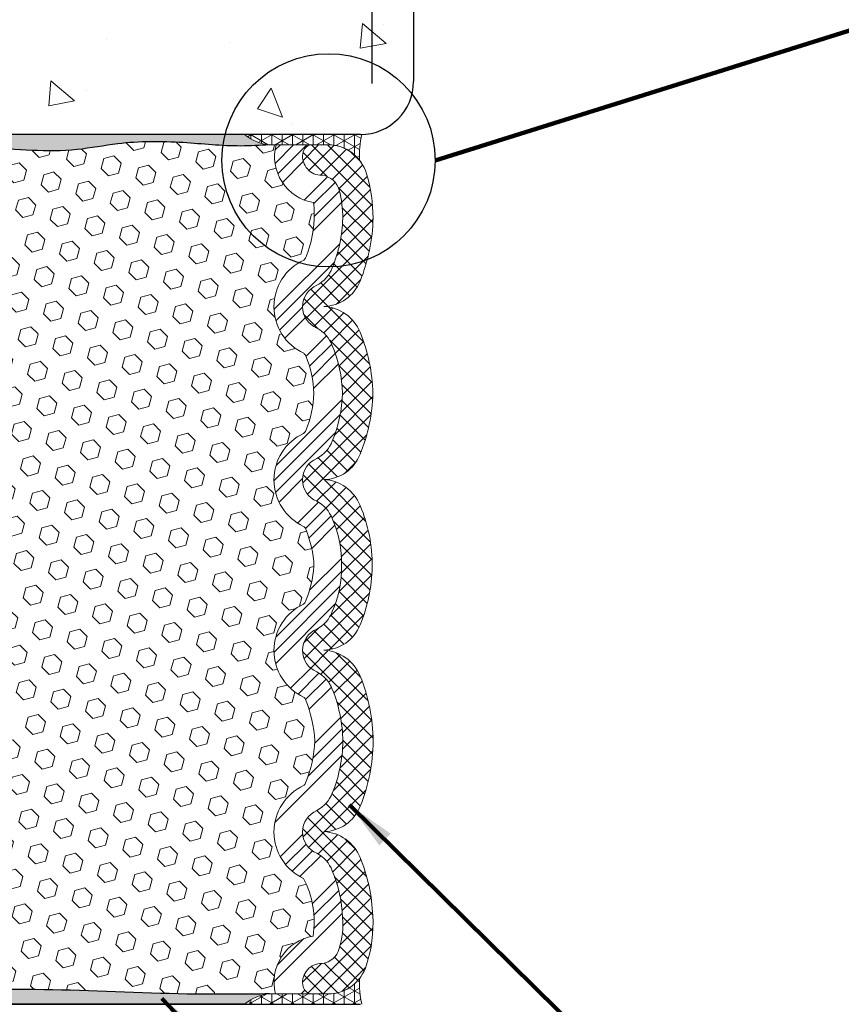
# Model space of a CAD drawing. Extents: x -52 to 2303, y -6 to 3799.
# Drawn here: x -28 to -23, y 14 to 20 of the extents above; entities that cross this region are included whole.
import ezdxf

# ---------------------------------------------------------------- set-up
doc = ezdxf.new("R2010")
doc.units = 0
doc.header["$LTSCALE"] = 5
doc.header["$MEASUREMENT"] = 0
doc.linetypes.add('PHANTOMX2', pattern=[5, 2.5, -0.5, 0.5, -0.5, 0.5, -0.5])
doc.layers.get('DEFPOINTS').update_dxf_attribs({"linetype": 'CONTINUOUS'})
for name, color, linetype, lineweight in [('CONCRETE - H', 130, 'CONTINUOUS', 9), ('CONCRETE - L', 132, 'PHANTOMX2', 30), ('EPOXY ADHESIVE - H', 50, 'CONTINUOUS', 15), ('EPOXY ADHESIVE - L', 52, 'CONTINUOUS', 25), ('FOAM INSERT - H', 150, 'CONTINUOUS', 9), ('SEALANT - H', 50, 'CONTINUOUS', 20), ('SEALANT - L', 52, 'CONTINUOUS', 20), ('SILICONE BELLOWS - H', 20, 'CONTINUOUS', 13), ('SILICONE BELLOWS - L', 22, 'CONTINUOUS', 13), ('TEXT - 4', 241, 'CONTINUOUS', 25)]:
    doc.layers.add(name, color=color, linetype=linetype, lineweight=lineweight)
doc.layers.add('DIMS', color=2, linetype='CONTINUOUS')
doc.styles.add('ROMANS', font='romans', dxfattribs={"width": 0.9})
doc.dimstyles.get("Standard").update_dxf_attribs({"dimtxt": 0.18, "dimasz": 0.3, "dimexe": 0.18, "dimexo": 0.0625, "dimgap": 0.09, "dimtad": 0, "dimtih": 1, "dimtoh": 1, "dimdec": 4, "dimzin": 0, "dimdsep": 46, "dimtxsty": 'Standard', "dimcen": 0.09, "dimadec": 0, "dimazin": 0, "dimtfac": 1, "dimtdec": 4, "dimtofl": 0, "dimtmove": 0, "dimatfit": 3, "dimfxl": 1, "dimtolj": 1, "dimtzin": 0, "dimarcsym": 0})
doc.dimstyles.new('STANDARD$0', dxfattribs={"dimtxt": 0.18, "dimasz": 0.3, "dimexe": 0.18, "dimexo": 0.0625, "dimgap": 0.09, "dimtad": 0, "dimtih": 1, "dimtoh": 1, "dimdec": 4, "dimzin": 0, "dimdsep": 46, "dimtxsty": 'Standard', "dimcen": 0.09, "dimadec": 0, "dimazin": 0, "dimtfac": 1, "dimtdec": 4, "dimtofl": 0, "dimtmove": 0, "dimatfit": 3, "dimfxl": 1, "dimtolj": 1, "dimtzin": 0, "dimarcsym": 0})
pattern_1 = [(307.5, (-39.55330177130249, 36.23431580481441), (0.07707295076052635, 0.002519734324384314), [0, -0.0608, 0, -0.068, 0, -0.065]), (277.5, (-39.55330177130249, 36.23431580481441), (0.1128858426091896, -0.0707910682107091), [0, -0.0328, 0, -0.05480000000000001, 0, -0.021]), (237.5, (-39.55330177130249, 36.28351580481441), (0.0002263621414785777, -0.1245656744700598), [0, -0.02, 0, -0.07200000000000001, 0, -0.094]), (227.5, (-39.55330177130249, 36.28351580481441), (0.03510702259736995, -0.1202450641828917), [0, -0.009999999999999986, 0, -0.04719999999999994, 0, -0.05399999999999995])]

# ---------------------------------------------------------------- blocks, each defined once
blk = doc.blocks.new('*D13')
at = {"layer": 'DEFPOINTS', "color": 0, "transparency": 16777216}
for p in [(-30.87916997987872, 23.13664509994339), (-30.87916997987872, 19.04478885849666), (-25.87916997987872, 19.05253895857674)]:
    blk.add_point(p, dxfattribs=at)
at = {"layer": 'DIMS', "transparency": 16777216}
for p, q in [((-30.87916997987872, 19.34478885849666), (-30.87916997987872, 23.43664509994339)), ((-25.87916997987872, 19.35253895857674), (-25.87916997987872, 23.43664509994339)), ((-30.57916997987872, 23.13664509994339), (-29.8639044846125, 23.13664509994339)), ((-26.17916997987872, 23.13664509994339), (-27.16961876991642, 23.13664509994339))]:
    blk.add_line(p, q, dxfattribs=at)
for points in [[(-30.57916997987872, 23.18664509994339), (-30.57916997987872, 23.08664509994339), (-30.87916997987872, 23.13664509994339)], [(-26.17916997987872, 23.18664509994339), (-26.17916997987872, 23.08664509994339), (-25.87916997987872, 23.13664509994339)]]:
    blk.add_solid(points, dxfattribs=at)
at = {"layer": 'DIMS', "transparency": 16777216, "insert": (-28.51676162726446, 23.13664509994339), "char_height": 0.3, "attachment_point": 5, "rotation": 0.0009999999999999998, "style": 'ROMANS'}
blk.add_mtext('\\A1;5 IN\\P [127.0mm]', dxfattribs=at)

msp = doc.modelspace()

# ---------------------------------------------------------------- hatches: boundary and pattern name
at = {"layer": 'CONCRETE - H'}
h = msp.add_hatch(dxfattribs=at)
h.set_pattern_fill('AR-CONC', color=256, scale=0.25, angle=-90.00000000000001)
h.set_pattern_definition([(320, (-1436.739078309371, 71.73893284019177), (-0.1568803374564881, -1.793150456501884), [0.1875, -2.0625]), (265, (-1436.739078309371, 71.73893284019177), (1.88048033425003, 0.3468783340324997), [0.15, -1.65]), (10.45144445999999, (-1436.752151669371, 71.5895036376918), (1.723599977421573, -1.44627211681778), [0.1593504799999999, -1.752855279999999]), (316.1842, (-1436.239078309371, 71.73893284019177), (-0.4137982019826918, -2.668103326678931), [0.2812499999999999, -3.093749999999999]), (6.635635489999989, (-1436.273561576871, 71.51659097769165), (2.435296501936376, -2.336654864185571), [0.239025855, -2.6292844]), (261.1841639899999, (-1436.239078309371, 71.73893284019177), (2.435296500674975, -2.336654862636933), [0.225, -2.4750000025]), (291, (-1436.364078309371, 71.48893284019177), (-1.006547226663347, -1.492267630296154), [0.1875, -2.0625]), (236, (-1436.364078309371, 71.48893284019177), (1.812875112617132, -0.6082883298039546), [0.15, -1.65]), (341.4514447399999, (-1436.447957244371, 71.36457720519174), (0.8063278820158842, -2.100555941824928), [0.159350475, -1.75285528]), (307.5, (-1436.739078309371, 71.73893284019177), (0.8322346345782787, -0.03039963829322682), [0, -1.63, 0, -1.675, 0, -1.65625]), (277.5, (-1436.739078309371, 71.73893284019177), (0.9860292797059005, -0.6576738436053717), [0, -0.9549999999999998, 0, -1.5925, 0, -0.6312499999999999]), (237.5, (-1436.739078309371, 72.29643284019166), (-0.05638717933594963, -1.334556090431023), [0, -0.625, 0, -1.95, 0, -2.5875]), (227.5, (-1436.739078309371, 72.54643284019166), (0.250262455830794, -1.457965423355966), [0, -0.8125, 0, -1.295, 0, -1.8375])])
edge = h.paths.add_edge_path(flags=16)
edge.add_line((-26.75416997987838, 24.04478885849666), (-32.12916997987883, 24.04478885849666))
edge.add_arc((-32.12916997987769, 23.91978885849552), 0.1250000000011369, 90.0000000005211, 179.9999999994789)
edge.add_line((-32.25416997987883, 23.91978885849666), (-32.25416997987815, 20.16978885849666))
edge.add_arc((-32.12916997987815, 20.16978885849666), 0.125, 180, 270)
edge.add_line((-32.12916997987815, 20.04478885849666), (-26.75416997987838, 20.04478885849666))
edge.add_arc((-26.75416997987838, 20.16978885849666), 0.125, 270, 360)
edge.add_line((-26.62916997987838, 20.16978885849666), (-26.62916997987815, 23.91978885849666))
edge.add_arc((-26.75416997987747, 23.91978885849734), 0.1249999999993179, 359.9999999996874, 450.0000000004169)
edge = h.paths.add_edge_path()
edge.add_line((-25.62916997987917, 26.29478885849643), (-26.62916997987788, 26.29478885849689))
edge.add_line((-26.62916997987788, 26.29478885849689), (-26.62916997987782, 25.16978885849666))
edge.add_arc((-26.75416997987781, 25.16978885849666), 0.125, -90, 0, ccw=False)
edge.add_line((-26.75416997987781, 25.04478885849666), (-32.12916997987781, 25.04478885849666))
edge.add_arc((-32.12916997987781, 25.16978885849666), 0.125, 180, 270, ccw=False)
edge.add_line((-32.25416997987781, 25.16978885849666), (-32.25416997987796, 26.29478885849666))
edge.add_line((-32.25416997987796, 26.29478885849666), (-33.25416997987941, 26.29478885849666))
edge.add_line((-33.25416997987941, 26.29478885849666), (-33.25416997987929, 19.3647888584966))
edge.add_arc((-32.93416997987946, 19.3647888584966), 0.3199999999998226, 180, 270.0000000000203)
edge.add_line((-32.93416997987935, 19.04478885849666), (-25.94916997987922, 19.04478885849666))
edge.add_arc((-25.94916997987911, 19.3647888584966), 0.3199999999999363, 269.9999999999797, 360)
edge.add_line((-25.62916997987929, 19.3647888584966), (-25.62916997987917, 26.29478885849643))
h = msp.add_hatch(dxfattribs=at)
h.set_pattern_fill('AR-CONC', color=256, scale=0.25, angle=89.99999999999999)
h.set_pattern_definition([(140, (1377.855738349614, -38.89949927438134), (0.1568803374564883, 1.793150456501884), [0.1875, -2.0625]), (85, (1377.855738349614, -38.89949927438134), (-1.88048033425003, -0.3468783340324995), [0.15, -1.65]), (190.45144446, (1377.868811709614, -38.75007007188138), (-1.723599977421573, 1.44627211681778), [0.1593504799999999, -1.752855279999999]), (136.1841999999999, (1377.355738349614, -38.89949927438134), (0.4137982019826922, 2.668103326678931), [0.2812499999999999, -3.093749999999999]), (186.63563549, (1377.390221617114, -38.67715741188123), (-2.435296501936375, 2.336654864185572), [0.239025855, -2.6292844]), (81.18416398999993, (1377.355738349614, -38.89949927438134), (-2.435296500674974, 2.336654862636934), [0.224999999999999, -2.475000002499983]), (111, (1377.480738349614, -38.64949927438134), (1.006547226663348, 1.492267630296154), [0.1875, -2.0625]), (56.00000000000001, (1377.480738349614, -38.64949927438134), (-1.812875112617132, 0.6082883298039549), [0.1499999999999989, -1.649999999999991]), (161.4514447399999, (1377.564617284614, -38.52514363938131), (-0.806327882015884, 2.100555941824928), [0.159350474999999, -1.752855279999992]), (127.5, (1377.855738349614, -38.89949927438134), (-0.8322346345782787, 0.03039963829322693), [0, -1.63, 0, -1.675, 0, -1.65625]), (97.49999999999993, (1377.855738349614, -38.89949927438134), (-0.9860292797059004, 0.6576738436053718), [0, -0.9549999999999998, 0, -1.5925, 0, -0.6312499999999999]), (57.49999999999998, (1377.855738349614, -39.45699927438123), (0.0563871793359498, 1.334556090431023), [0, -0.6249999999999959, 0, -1.949999999999992, 0, -2.587499999999983]), (47.49999999999996, (1377.855738349614, -39.70699927438123), (-0.2502624558307939, 1.457965423355966), [0, -0.8125, 0, -1.295, 0, -1.8375])])
edge = h.paths.add_edge_path(flags=16)
edge.add_line((-32.1291699798794, 8.794644707313992), (-26.75416997987895, 8.794644707313992))
edge.add_arc((-26.75416997988008, 8.919644707315129), 0.1250000000011369, 270.0000000005211, 359.9999999994789)
edge.add_line((-26.62916997987895, 8.919644707313992), (-26.62916997987963, 12.66964470731399))
edge.add_arc((-26.75416997987963, 12.66964470731399), 0.125, 360, 450)
edge.add_line((-26.75416997987963, 12.79464470731399), (-32.1291699798794, 12.79464470731399))
edge.add_arc((-32.1291699798794, 12.66964470731399), 0.125, 450, 540)
edge.add_line((-32.2541699798794, 12.66964470731399), (-32.25416997987963, 8.919644707313989))
edge.add_arc((-32.12916997988031, 8.91964470731331), 0.124999999999325, 539.9999999996874, 630.0000000004137)
edge = h.paths.add_edge_path()
edge.add_line((-26.62916997987978, 6.858325632981291), (-25.62916997987838, 6.858325632981291))
edge.add_line((-25.62916997987838, 6.858325632981291), (-25.6291699798785, 13.47464470731405))
edge.add_arc((-25.9491699798782, 13.47464470731428), 0.319999999999709, 359.9999999999592, 450.0000000000408)
edge.add_line((-25.94916997987843, 13.79464470731399), (-32.93416997987855, 13.79464470731399))
edge.add_arc((-32.93416997987878, 13.47464470731428), 0.3199999999997089, 89.99999999995929, 180.0000000000408)
edge.add_line((-33.25416997987849, 13.47464470731405), (-33.25416997987861, 6.858325632981295))
edge.add_line((-33.25416997987862, 6.858325632981291), (-32.2541699798799, 6.858325632981291))
edge.add_line((-32.2541699798799, 6.858325632981291), (-32.25416997987998, 7.669644707313982))
edge.add_arc((-32.12916997987997, 7.669644707313992), 0.125, 90, 180, ccw=False)
edge.add_line((-32.12916997987997, 7.794644707313992), (-26.75416997987997, 7.794644707313985))
edge.add_arc((-26.75416997987997, 7.669644707313992), 0.1249999999999929, 0, 90.00000000000318, ccw=False)
edge.add_line((-26.62916997987997, 7.669644707313992), (-26.62916997987977, 6.858325632981298))
at = {"layer": 'EPOXY ADHESIVE - H'}
h = msp.add_hatch(dxfattribs=at)
h.set_pattern_fill('AR-SAND', color=256, scale=0.04, angle=-90.00000000000001, style=0)
h.set_pattern_definition(pattern_1)
edge = h.paths.add_edge_path()
edge.add_line((-26.65014876328125, 19.04478885849723), (-30.61087251270182, 19.04478885849723))
edge.add_line((-30.61087251270182, 19.04478885849723), (-30.61087251270182, 18.98228885849733))
edge.add_line((-30.61087251270182, 18.98228885849733), (-30.51829391605769, 18.98228885849733))
edge.add_spline(control_points=[(-30.51829391605776, 18.98228885849733), (-30.48847826712181, 18.98379987677934), (-30.38287273161335, 18.98915182786975), (-30.03487237461012, 18.94435622650904), (-29.29277194894648, 18.94969586138571), (-28.44780442191045, 18.999677422594), (-27.75832377435366, 18.92584716115145), (-27.3671437016248, 19.00402443537952), (-27.03499811775306, 19.00348246402693), (-26.73033015475097, 18.96785111131598), (-26.55640638976625, 18.97867814830139), (-26.4984045271721, 18.98228885849723)], knot_values=[0, 0, 0, 0, 0.08946392558008866, 0.3168767444864551, 1.048465745996513, 2.31140147752439, 2.859259651253134, 3.106468468769469, 3.502135851905571, 3.850077461619748, 4.024171062753315, 4.024171062753315, 4.024171062753315, 4.024171062753315], degree=3, periodic=0)
edge.add_arc((-26.48036085562687, 19.24155773451979), 0.2598959871887819, 229.2097510618921, 266.01895143412105, ccw=False)
h = msp.add_hatch(dxfattribs=at)
h.set_pattern_fill('AR-SAND', color=256, scale=0.04, angle=-90.00000000000001, style=0)
h.set_pattern_definition(pattern_1)
edge = h.paths.add_edge_path()
edge.add_spline(control_points=[(-26.49840452717255, 13.85728885849723), (-26.6459176025367, 13.85575689091238), (-27.08263634946842, 13.85122143558175), (-27.79297503358741, 13.89152602248186), (-28.68579383224851, 13.87939006556431), (-29.4710005275692, 13.85158849218683), (-30.07016613030022, 13.89642454277087), (-30.36828910233842, 13.86424751699368), (-30.48519136447474, 13.85870422046931), (-30.51503985183923, 13.85728885849733)], knot_values=[0, 0, 0, 0, 0.4424932509106306, 1.310020129309981, 2.132838710230928, 3.120153125866414, 3.666893299463352, 3.928354205783783, 4.018002386796837, 4.018002386796837, 4.018002386796837, 4.018002386796837], degree=3, periodic=0)
edge.add_line((-30.51503985183929, 13.85728885849733), (-30.6108725127018, 13.85728885849733))
edge.add_line((-30.61087251270182, 13.85728885849733), (-30.61087251270182, 13.79478885849723))
edge.add_line((-30.61087251270182, 13.79478885849723), (-26.65014876328171, 13.79478885849723))
edge.add_arc((-26.48036085562732, 13.59801998247468), 0.2598959871887819, 93.98104856587901, 130.7902489381078, ccw=False)
at = {"layer": 'FOAM INSERT - H'}
h = msp.add_hatch(dxfattribs=at)
h.set_pattern_fill('HEX', color=256, scale=0.5, angle=-45.00000000000001, style=0)
h.set_pattern_definition([(315, (-39.55330177130249, 36.23431580481441), (0.07654655446197432, 0.0765465544619743), [0.0625, -0.125]), (74.99999999999999, (-39.55330177130249, 36.23431580481441), (-0.104564537967226, 0.0280179835052517), [0.0625, -0.125]), (14.99999999999998, (-39.50910759747832, 36.19012163099025), (-0.02801798350525164, 0.104564537967226), [0.06249999999999994, -0.1249999999999999])])
edge = h.paths.add_edge_path()
edge.add_arc((-26.89177116026151, 16.40878385550985), 0.6621324421878455, 2.616207488279603, 22.86349785092254)
edge.add_arc((-26.31284789587832, 16.65116284165736), 0.0345570916478989, 25.51240937293573, 54.4066186942453)
edge.add_arc((-26.16229568234243, 16.95993965214892), 0.3095050812843033, 114.92577118877779, 245.0742288124683, ccw=False)
edge.add_arc((-26.31284789588787, 17.26871646264344), 0.03455709165462027, 305.5933813048057, 334.4890924042409)
edge.add_arc((-26.88720765087366, 17.50918723179623), 0.6571861025695381, 337.1352909001584, 357.6805658607025)
edge.add_arc((-26.88720765087461, 17.45599365980954), 0.6571861025705259, 2.319434139355709, 22.86470910017833)
edge.add_arc((-26.3128478958795, 17.69646442895769), 0.03455709164935056, 25.51090761567627, 54.10193667487601)
edge.add_arc((-26.1630499597232, 18.00524123945022), 0.3092229011216102, 114.76558497858491, 245.2344150226374, ccw=False)
edge.add_arc((-26.31284789588712, 18.31401804994579), 0.03455709165501501, 305.8980633216614, 333.7927802684851)
edge.add_arc((-26.87772353970692, 18.55308563069627), 0.6478861508728744, 336.8866486805853, 361.4361816600123)
edge.add_arc((-26.47878571254874, 18.58742303463779), 0.249402391466612, 355.8383882219789, 370.5528908360751)
edge.add_arc((-26.18549131362616, 18.91178434619526), 0.2828072196451323, 165.5637656542715, 260.20537454895543, ccw=False)
edge.add_line((-26.45936909152805, 18.98228885849723), (-26.4984045271721, 18.98228885849723))
edge.add_spline(control_points=[(-26.4984045271721, 18.98228885849723), (-26.55640638976625, 18.97867814830139), (-26.73033015475097, 18.96785111131597), (-27.03499811775306, 19.00348246402693), (-27.36714370162478, 19.00402443537952), (-27.75832377435366, 18.92584716115146), (-28.44780442191045, 18.99967742259399), (-29.29277194894648, 18.94969586138571), (-29.99103145181984, 18.94467167508211), (-30.26600380676679, 18.97492374319096), (-30.29794909601875, 18.97795354168052)], knot_values=[0, 0, 0, 0, 0.1740936011335674, 0.5220352108477445, 0.9177025939838472, 1.164911411500182, 1.712769585228926, 2.975705316756803, 3.70729431826686, 3.803442163739876, 3.803442163739876, 3.803442163739876, 3.803442163739876], degree=3, periodic=0)
edge.add_arc((-30.57290647644824, 18.91178434619526), 0.2828072196451345, -80.20537454895538, 13.531080269631616, ccw=False)
edge.add_arc((-30.27961207752564, 18.58742303463782), 0.2494023914666118, 169.44710916393, 184.1616117780194)
edge.add_arc((-29.88067425036748, 18.55308563069627), 0.6478861508728746, 178.5638183399852, 203.1133513194089)
edge.add_arc((-30.44554989418727, 18.31401804994577), 0.03455709165501501, 206.2072197313726, 234.1019366782527)
edge.add_arc((-30.5953478303512, 18.00524123945022), 0.3092229011216103, -65.23441502264359, 65.234415021421, ccw=False)
edge.add_arc((-30.4455498941949, 17.6964644289577), 0.03455709164935056, 125.8980633251959, 154.4890923842604)
edge.add_arc((-29.87119013919978, 17.45599365980954), 0.6571861025705257, 157.1352908998176, 177.6805658606455)
edge.add_arc((-29.87119013920075, 17.50918723179623), 0.6571861025695381, 182.3194341392984, 202.8647090998308)
edge.add_arc((-30.4455498941865, 17.26871646264343), 0.03455709165462028, 205.5109075955167, 234.4066186951117)
edge.add_arc((-30.59610210773197, 16.95993965214892), 0.3095050812843033, -65.07422881246919, 65.07422881122721, ccw=False)
edge.add_arc((-30.44554989419608, 16.65116284165736), 0.0345570916478989, 125.5933813057605, 154.487590626947)
edge.add_arc((-29.86662662981287, 16.40878385550985), 0.6621324421878454, 157.1365021490715, 177.3837925117207)
edge.add_arc((-29.7646551136563, 16.50673195857173), 0.7664119574999468, 185.0696061123866, 201.5153863107562)
edge.add_arc((-30.4455498941857, 16.23841487534403), 0.03455709165659516, 201.6784975321136, 234.406618696064)
edge.add_arc((-30.59610210773197, 15.92963806484763), 0.3095050812843153, -65.07422881187591, 65.07422881120482, ccw=False)
edge.add_arc((-30.44554988803255, 15.62086125876557), 0.03455709164898237, 125.593393865625, 158.5413534684298)
edge.add_arc((-29.69300055906687, 15.32505128432714), 0.8431571371003297, 158.5413429234536, 175.8743557834627)
edge.add_arc((-29.71314327849642, 15.43282345993395), 0.822180439725209, 183.2849346722654, 201.59584671555)
edge.add_arc((-30.44554989418826, 15.14311328804293), 0.03455709165533615, 201.9175982033352, 234.4066186998531)
edge.add_arc((-30.59610210773197, 14.83433647754627), 0.3095050812842943, -65.07422881136728, 65.07422881119248, ccw=False)
edge.add_arc((-29.96638954182065, 14.29435230825823), 0.5625964727949446, 152.5539566172314, 188.9762254262487)
edge.add_arc((-30.56965241224086, 13.92779337077311), 0.2828072196745556, -11.333567462244503, 80.3192355578521, ccw=False)
edge.add_spline(control_points=[(-30.29236002023647, 13.87221592170644), (-30.24983222297831, 13.87568796469271), (-30.025617841575, 13.89309095800297), (-29.4710005275692, 13.85158849218683), (-28.68579383224851, 13.87939006556431), (-27.79297503358741, 13.89152602248186), (-27.08263634946842, 13.85122143558175), (-26.6459176025367, 13.85575689091238), (-26.49840452717255, 13.85728885849723)], knot_values=[0, 0, 0, 0, 0.1279633518181069, 0.6747035254150444, 1.66201794105053, 2.484836521971478, 3.352363400370828, 3.794856651281459, 3.794856651281459, 3.794856651281459, 3.794856651281459], degree=3, periodic=0)
edge.add_line((-26.49840452717255, 13.85728885849723), (-26.4626231557725, 13.85728885849723))
edge.add_arc((-26.18874537783354, 13.92779337077312), 0.2828072196745556, 99.68076444214762, 194.4362343387355, ccw=False)
edge.add_arc((-26.79200824825374, 14.29435230825823), 0.5625964727949446, 351.023774573752, 387.4460433827689)
edge.add_arc((-26.16229568234242, 14.83433647754627), 0.3095050812842943, 114.9257711888113, 245.074228811367, ccw=False)
edge.add_arc((-26.31284874912276, 15.14311267731498), 0.03455709165533614, 305.5951210202067, 338.4197320500457)
edge.add_arc((-27.04525451157798, 15.43282345993395), 0.8221804397252087, 338.4182700946301, 356.7150653277344)
edge.add_arc((-27.06539723200292, 15.32505129812716), 0.8431571371003297, 4.125643276336203, 21.45865617904081)
edge.add_arc((-26.31284789587885, 15.62086125435436), 0.03455709164898236, 21.45865707655522, 54.40661870042587)
edge.add_arc((-26.16229568234245, 15.92963806484763), 0.3095050812843153, 114.92577118881059, 245.07422881187472, ccw=False)
edge.add_arc((-26.31284811543149, 16.2384147182039), 0.03455709165659517, 305.5938289403696, 338.4926913951891)
edge.add_arc((-26.99374267641808, 16.50673195857172), 0.7664119574999467, 338.4923155451247, 354.930393887614)
at = {"layer": 'SEALANT - H'}
h = msp.add_hatch(dxfattribs=at)
h.set_pattern_fill('NET3', color=256, scale=0.4999999999999999, angle=-90.00000000000001, style=0)
h.set_pattern_definition([(270, (-1433.548119084026, 38.05935229241709), (0.06249999999999999, -1.148106374200643e-17), []), (329.9999999999999, (-1433.548119084026, 38.05935229241709), (0.03125000000000001, 0.0541265877365274), []), (29.99999999999998, (-1433.548119084026, 38.05935229241709), (-0.03124999999999997, 0.05412658773652742), [])])
edge = h.paths.add_edge_path()
edge.add_line((-26.65014876328125, 19.04478885849723), (-25.94081468851952, 19.04478885849723))
edge.add_arc((-25.48075627885389, 18.92503032021347), 0.4753902058266851, 165.4090624577176, 184.3450670585081)
edge.add_arc((-26.14880663159279, 18.73716836899524), 0.2463801194903804, 38.04669771698705, 84.2038248827448)
edge.add_line((-26.123924732421, 18.98228885849723), (-26.4984045271721, 18.98228885849724))
edge.add_arc((-26.4803608556269, 19.24155773451979), 0.2598959871887794, 229.2097510618945, 266.0189514341233, ccw=False)
h = msp.add_hatch(dxfattribs=at)
h.set_pattern_fill('NET3', color=256, scale=0.4999999999999999, angle=-90.00000000000001, style=0)
h.set_pattern_definition([(270, (-1433.548119084026, 38.80935229241707), (0.06249999999999999, -1.148106374200643e-17), []), (329.9999999999999, (-1433.548119084026, 38.80935229241707), (0.03125000000000001, 0.0541265877365274), []), (29.99999999999998, (-1433.548119084026, 38.80935229241707), (-0.03124999999999997, 0.05412658773652742), [])])
edge = h.paths.add_edge_path()
edge.add_line((-26.65014876328171, 13.79478885849723), (-25.94081468851998, 13.79478885849724))
edge.add_arc((-25.48075627885434, 13.91454739678101), 0.4753902058266878, 175.6549329414933, 194.5909375422829, ccw=False)
edge.add_arc((-26.1488066316041, 14.10240934801891), 0.2463801195110504, 275.79617511930337, 321.9533022809645, ccw=False)
edge.add_line((-26.12392473242146, 13.85728885849723), (-26.49840452717255, 13.85728885849723))
edge.add_arc((-26.48036085562735, 13.59801998247467), 0.2598959871887798, 93.98104856587665, 130.7902489381053)
at = {"layer": 'SILICONE BELLOWS - H'}
h = msp.add_hatch(dxfattribs=at)
h.set_pattern_fill('ANSI34', color=256, scale=0.45, style=0)
h.set_pattern_definition([(45, (54.23115181073204, 1.800155900007876), (-0.2386485386504598, 0.2386485386504598), []), (45, (54.31070132348204, 1.800155900007876), (-0.2386485386504598, 0.2386485386504598), []), (45, (54.39025083668204, 1.800155900007876), (-0.2386485386504598, 0.2386485386504598), []), (45, (54.46980034943204, 1.800155900007876), (-0.2386485386504598, 0.2386485386504598), [])])
h.paths.add_polyline_path([(-26.11993564235119, 16.72590095364562, 0.1760218867126897), (-26.21231241798721, 16.83069595292122, -0.6730769174106436), (-26.21231241798722, 17.08918335137663, 0.1644577120279099), (-26.12348660938819, 17.18549693495723, 0.09273980985386565), (-26.05795185149725, 17.4825904458039, 0.09273980984720824), (-26.12348660938049, 17.77968395663071, 0.1644577120507662), (-26.21231241798722, 17.87599754022253, -0.6767296851735332), (-26.21231241798721, 18.13448493867795, 0.164889631706247), (-26.12334689311557, 18.23111295712858, 0.09462793553663121), (-26.05714938518936, 18.53829934667098, 0.06929653857711594), (-26.07795692357156, 18.70836717755614, 0.2988240922614038), (-26.17914490040023, 18.79815305991026), (-26.19450021290474, 18.79927937073119, -0.4678085755106514), (-26.29547310362368, 18.93998615114356, -0.3419987130794424), (-26.24086054325535, 18.98228885849733), (-26.45936909152803, 18.98228885849725, 0.4381452750493363), (-26.23360164740656, 18.6330993640614, -0.06429249542658788), (-26.23004091462433, 18.56932390828304, -0.1059914460227463), (-26.28030752885216, 18.30238546223351, -0.1513736642596703), (-26.29258551881527, 18.28602468181954, 0.6399499219591219), (-26.29258551880925, 17.7244577970781, -0.1502408370195974), (-26.28035938676736, 17.70824107359579, -0.08859524612473203), (-26.23055996422168, 17.48259044580323, -0.08859524613284943), (-26.28035938677517, 17.25693981799141, -0.1516005436286399), (-26.29273466505943, 17.24061574149135, 0.6379813078804553), (-26.29273466505332, 16.67926356280366, -0.1516090630915021), (-26.28035899448379, 16.66293840403622, -0.08729384962784728), (-26.23032886016706, 16.43900726768318, -0.07181411600923604), (-26.28065944154073, 16.22584125253866, -0.145303841232984), (-26.29273466505963, 16.21031415418998, 0.6379813078765929), (-26.29273466505624, 15.6489619755037, -0.144761264378846), (-26.28068624407571, 15.63350326573064, -0.07577406254672316), (-26.22442498176432, 15.38571126987003, -0.07994288497460673), (-26.28063950995904, 15.13059080986775, -0.1457093538643225), (-26.29273466505957, 15.11501256688861, 0.6379813078734685), (-26.29273466505872, 14.55366038820353, -0.1602737092113369), (-26.23630180039574, 14.20657340982386, 0.4387375900764749), (-26.46262315577252, 13.85728885849723), (-26.24086054326658, 13.85728885849733, -0.3419987132023002), (-26.29547310365619, 13.8995915658868, -0.4678085753361082), (-26.1945002129316, 14.04029834626145), (-26.1791449003985, 14.04142465708653, 0.298824092210499), (-26.07795692357071, 14.13121053943867, 0.0942736671925101), (-26.05770231217234, 14.31734460274908, 0.08904068634518875), (-26.11993564235119, 14.60109777904302, 0.1760218867113417), (-26.21231241798721, 14.70589277831857, -0.6730769174106346), (-26.21231241798721, 14.964380176774, 0.1654415338020842), (-26.12316916327717, 15.06141025424826, 0.09735620763767305), (-26.05620464971058, 15.38278727120209, 0.09735620763080305), (-26.12316916326962, 15.70416428813463, 0.1654415338246596), (-26.21231241798722, 15.8011943656199, -0.6730769174106969), (-26.21231241798721, 16.05968176407531, 0.1760218867113244), (-26.11993564235119, 16.16447676335779, 0.1106155750880991), (-26.06507986246704, 16.44383961550038, 0.114376624240354)])
h = msp.add_hatch(dxfattribs=at)
h.set_pattern_fill('ANSI37', color=256, scale=0.55, angle=-90.00000000000001, style=0)
h.set_pattern_definition([(315, (54.23115181073204, 1.800155900007876), (0.04861359120657516, 0.04861359120657514), []), (44.99999999999999, (54.23115181073204, 1.800155900007876), (-0.04861359120657514, 0.04861359120657516), [])])
h.paths.add_polyline_path([(-25.95531334224738, 16.81362879099615, 0.2809925949999704), (-26.17162520056188, 16.96173049029817, 0.2945675080989598), (-25.95487422327966, 17.10697795896572, 0.09174933064009759), (-25.87434078611848, 17.48259044579367, 0.08977350492345236), (-25.95172639491956, 17.85055099090774, 0.2907881469725266), (-26.17162520056188, 18.00703207759948, 0.2948653715930842), (-25.95476980651405, 18.1525218182306, 0.09365093903886999), (-25.87361177518584, 18.53949052984192, 0.07553274260440958), (-25.91666503753378, 18.81756390872677, 0.3230301214804491), (-26.14502788240377, 18.98228885849733), (-26.24086054325535, 18.98228885849733, 0.3419987130793636), (-26.29547310362368, 18.93998615114356, 0.4904279788709086), (-26.18620666574652, 18.79897713411255, -0.3174557587063202), (-26.07762892022784, 18.70712962342178, -0.06877874843043195), (-26.05714938518936, 18.53829934667107, -0.09196330948706632), (-26.11993564235119, 18.23927993796044, -0.1760218867128796), (-26.21231241798721, 18.13448493867795, 0.6767296851735364), (-26.21231241798721, 17.87599754022253, -0.1760218867113891), (-26.11993564235119, 17.77120254094692, -0.08993767969971396), (-26.05795185149725, 17.4825904458039, -0.08993767970037861), (-26.11993564235119, 17.1939783506591, -0.1760218867128806), (-26.21231241798721, 17.08918335137663, 0.6730769174106523), (-26.21231241798721, 16.83069595292122, -0.176021886712677), (-26.11993564235119, 16.72590095364563, -0.1143766242403576), (-26.06507986246704, 16.44383961550038, -0.1106155750880988), (-26.11993564235119, 16.16447676335779, -0.1760218867113269), (-26.21231241798721, 16.05968176407531, 0.6730769174106986), (-26.21231241798721, 15.8011943656199, -0.1760218867115126), (-26.11993564235118, 15.69639936634426, -0.09486230056447825), (-26.05620464971058, 15.38278727120209, -0.09486230056559339), (-26.11993564235119, 15.0691751760565, -0.1760218867129803), (-26.21231241798721, 14.964380176774, 0.6730769174105624), (-26.21231241798723, 14.70589277831859, -0.1760218867115182), (-26.11993564235117, 14.60109777904291, -0.08904068634514738), (-26.05770231217234, 14.3173446027491, -0.09427366719257681), (-26.07795692357074, 14.13121053943856, -0.3146002117067195), (-26.18620666577193, 14.04060058288121, 0.4904279786954964), (-26.29547310365619, 13.8995915658868, 0.3419987132022999), (-26.24086054326658, 13.85728885849733), (-26.14502788240809, 13.85728885849733, 0.3354202256857256), (-25.9134992906467, 14.03229722179135, 0.09405919784391654), (-25.87551192778714, 14.32831132481671, 0.0871553364315409), (-25.95179801794423, 14.68062210285674, 0.2905835570549152), (-26.17162520056188, 14.83692731569554, 0.2951862472178615), (-25.95465763883011, 14.98267812963288, 0.09588261050726134), (-25.87290535814378, 15.38278727121028, 0.09406672962881521), (-25.95172295148545, 15.77573935121288, 0.2907979931963125), (-26.17162520056188, 15.93222890299685, 0.289528889698769), (-25.95668331435476, 16.07338987583176, 0.09776993312153225), (-25.87916997987828, 16.43472117575408, 0.1059340361409331)])

# ---------------------------------------------------------------- linework, layer by layer
at = {"layer": 'CONCRETE - L'}
for p, q in [((-25.62916997987846, 25.98110793282935), (-25.62916997987872, 19.3647888584966)), ((-25.94916997987865, 19.04478885849758), (-32.93416997987878, 19.04478885849758)), ((-32.93416997987878, 13.79478885849723), (-25.94916997987865, 13.79478885849723))]:
    msp.add_line(p, q, dxfattribs=at)
msp.add_arc((-25.949169979879, 19.3647888584966), 0.32, 270, 0, dxfattribs=at)
at = {"layer": 'DIMS'}
msp.add_circle((-26.14243525454803, 18.88838734267432), 0.643331893907515, dxfattribs=at)
at = {"layer": 'EPOXY ADHESIVE - L'}
for p, q in [((-26.65014876328125, 19.04478885849723), (-30.61087251270182, 19.04478885849723)), ((-26.65014876328171, 13.79478885849723), (-30.61087251270182, 13.79478885849723))]:
    msp.add_line(p, q, dxfattribs=at)
for points in [[(-26.4984045271721, 18.98228885849723), (-26.67234189923029, 18.97491508353828), (-27.01968012431381, 18.9953972993931), (-27.41527805785866, 18.98798426676019), (-27.66005438043284, 18.95339017239591), (-28.20779332992471, 18.96481915883105), (-29.47067421866616, 18.9530495869841), (-30.20210360908082, 18.96833075081807), (-30.42888122391172, 18.98531614497159), (-30.51829391605776, 18.98228885849733)], [(-26.49840452717255, 13.85728885849723), (-26.94089600118512, 13.85603485385433), (-27.80803604030284, 13.88193924159559), (-28.63084220403157, 13.87741883909415), (-29.61812687108959, 13.86975453783598), (-30.1647502033472, 13.88105719488623), (-30.42551522332253, 13.86199388218453), (-30.51503985183923, 13.85728885849733)]]:
    msp.add_spline(points, degree=3, dxfattribs=at)
at = {"layer": 'SEALANT - L'}
for points in [[(-25.94081468851952, 19.04478885849723, 0.08281243818368977), (-25.95478014151551, 18.88901330446688, 0.2041663745248344), (-26.123924732421, 18.98228885849723), (-26.4984045271721, 18.98228885849723, -0.1620058556709634), (-26.65014876328125, 19.04478885849723), (-26.14352140935866, 19.04478885849723)], [(-25.94081468851998, 13.79478885849724, -0.0828124381836857), (-25.95478014151597, 13.95056441252759, -0.2041663745062512), (-26.12392473242146, 13.85728885849723), (-26.49840452717255, 13.85728885849723, 0.1620058556709634), (-26.65014876328171, 13.79478885849723), (-26.14352140935911, 13.79478885849723)]]:
    msp.add_lwpolyline(points, format="xyb", dxfattribs=at)
at = {"layer": 'SILICONE BELLOWS - L'}
for points in [[(-26.45936909152805, 18.98228885849723, 0.4381452750493192), (-26.23360164740656, 18.6330993640614, -0.06429249542660433), (-26.23004091462433, 18.56932390828303, -0.1059914460227385), (-26.28030752885216, 18.30238546223351, -0.1513736642596278), (-26.29258551881527, 18.28602468181955, 0.6399499219591296), (-26.29258551880925, 17.72445779707811, -0.1502408370202829), (-26.28035938676733, 17.70824107359571, -0.08859524612469846), (-26.23055996422168, 17.48259044580323, -0.08859524613284887), (-26.28035938677517, 17.25693981799141, -0.1516005436287444), (-26.29273466505944, 17.24061574149134, 0.6379813078804387), (-26.29273466505332, 16.67926356280366, -0.1516090630914459), (-26.28035899448379, 16.66293840403623, -0.08729384962784939), (-26.23032886016706, 16.43900726768318, -0.07181411600921617), (-26.28065944154072, 16.22584125253872, -0.1453038412334337), (-26.29273466505963, 16.21031415418998, 0.6379813078765959), (-26.29273466505624, 15.6489619755037, -0.1448885783297476), (-26.28067993892607, 15.63348722476145, -0.0757689227560957), (-26.22442498176432, 15.38571126987003, -0.07994288497459172), (-26.28063950995904, 15.1305908098678, -0.1457093538647273), (-26.29273466505958, 15.11501256688861, 0.6379813078734602), (-26.29273466505872, 14.55366038820353, -0.1602737092113374), (-26.23630180039574, 14.20657340982386, 0.4387375900764748), (-26.46262315577252, 13.85728885849723)], [(-25.87361177518584, 18.5394905298404, 0.07264512051547158), (-25.91349929064957, 18.80728049521208, 0.335420225681355), (-26.14502788240482, 18.98228885849733), (-26.24086054326933, 18.98228885849733, 0.3419987131547381), (-26.29547310363098, 18.9399861511153, 0.4678085754018778), (-26.1945002129158, 18.799279370732), (-26.17914490040023, 18.79815305991026, -0.298824092261513), (-26.07795692357156, 18.70836717755609, -0.06929653857530144), (-26.05714938518928, 18.53829934667542)], [(-26.05714938518928, 18.53829934667472, -0.09196330948817047), (-26.11993564235119, 18.23927993796042, -0.1760218867128664), (-26.21231241798721, 18.13448493867794, 0.6767296851735115), (-26.21231241798721, 17.87599754022253, -0.1760218867113645), (-26.11993564235119, 17.77120254094694, -0.08993767970022061), (-26.05795185149721, 17.48259044580226)], [(-25.87434078611857, 17.48259044579615, 0.08977132303679129), (-25.95172295148966, 17.85054252581527, 0.2907979931964694), (-26.17162520056188, 18.00703207759948, 0.3039435088685448), (-25.95172295148306, 18.15993995309209, 0.09175178516239872), (-25.87361177518584, 18.53949052984179, 0.07890811110504649)], [(-26.05795185149729, 17.48259044580266, -0.08993767970000086), (-26.11993564235119, 17.1939783506591, -0.1760218867128775), (-26.21231241798721, 17.08918335137663, 0.6730769174106502), (-26.21231241798721, 16.83069595292122, -0.1760218867126815), (-26.11993564235119, 16.72590095364563, -0.1143766242398905), (-26.06507986246702, 16.44383961550155)], [(-25.87916997987885, 16.43472117571062, 0.1034338133809433), (-25.95172295148534, 16.80524093851396, 0.2907979931965987), (-26.17162520056188, 16.96173049029817, 0.303943508868546), (-25.95172295148306, 17.11463836579078, 0.08977132303396422), (-25.87434078611845, 17.48259044579447, 0.07654838382104648)], [(-26.06507986246704, 16.44383961549987, -0.1106155750879013), (-26.11993564235119, 16.16447676335779, -0.1760218867113242), (-26.21231241798721, 16.05968176407531, 0.6730769174106997), (-26.21231241798721, 15.8011943656199, -0.1760218867114324), (-26.11993564235119, 15.69639936634432, -0.09486230056488597), (-26.05620464971055, 15.38278727120078)], [(-25.87290535814368, 15.38278727120103, 0.09406672963092526), (-25.95172295148534, 15.77573935121264, 0.2907979931965935), (-26.17162520056188, 15.93222890299685, 0.3039435088685396), (-25.95172295148738, 16.08513677848946, 0.09439747687523253), (-25.87916997987899, 16.43472117571071, 0.06662250550771061)], [(-26.05620464971061, 15.38278727119902, -0.09486230056468963), (-26.11993564235119, 15.06917517605648, -0.176021886712958), (-26.21231241798721, 14.964380176774, 0.6730769174106375), (-26.21231241798721, 14.70589277831857, -0.1760218867113558), (-26.11993564235119, 14.60109777904301, -0.08904068634623098), (-26.0577023121722, 14.31734460274567)], [(-25.87551192778695, 14.32831132481148, 0.0871072110917509), (-25.95172295148534, 14.68043776391133, 0.2907979931966012), (-26.17162520056188, 14.83692731569554, 0.3039435088685396), (-25.95172295148738, 14.98983519118815, 0.09406672963122059), (-25.87290535814388, 15.38278727120103, 0.08163416204221986)], [(-26.0577023121722, 14.31734460274745, -0.09427366719173443), (-26.07795692357074, 14.13121053943858, -0.2988240922102822), (-26.1791449003985, 14.04142465708653), (-26.19450021291497, 14.04029834626267, 0.4678085754018844), (-26.29547310365426, 13.89959156587935, 0.3419987131546587), (-26.24086054326851, 13.85728885849733), (-26.14502788240399, 13.85728885849733, 0.3354202256809778), (-25.9134992906467, 14.03229722179135, 0.0940591978429482), (-25.87551192778697, 14.32831132481363, 0.0772769137697855)]]:
    msp.add_lwpolyline(points, format="xyb", dxfattribs=at)

# ---------------------------------------------------------------- dimensions: what is measured, and where the dimension line sits
at = {"layer": 'DIMS'}
dim = msp.add_linear_dim(base=(-30.87916997987872, 23.13664509994339), p1=(-25.87916997987872, 19.05253895857674), p2=(-30.87916997987872, 19.04478885849666), text='<>\\P[]', dimstyle='STANDARD$0', override={"dimtxt": 0.3, "dimexe": 0.3, "dimexo": 0.3, "dimgap": 0.1, "dimtih": 0, "dimtoh": 0, "dimdec": 2, "dimlunit": 5, "dimpost": ' IN', "dimtxsty": 'ROMANS', "dimdle": 0.05, "dimclrd": 256, "dimclre": 256, "dimclrt": 256, "dimtfac": 0.45, "dimtdec": 2, "dimfrac": 2, "dimlwd": 65535, "dimlwe": 65535}, dxfattribs=at)
dim.commit()
dim.dimension.update_dxf_attribs({"geometry": '*D13', "text_midpoint": (-28.51676162726446, 23.13664509994339), "dimtype": 160, "text_rotation": 0.001})

# ---------------------------------------------------------------- leaders
msp.add_leader([(-15.07853511532669, 22.15066236142952), (-25.49910336064052, 18.88838734267432)], dimstyle='Standard', override={"dimscale": 1, "dimtxt": 4, "dimasz": 0.3, "dimexe": 1, "dimexo": 1, "dimgap": 0.09, "dimtad": 0, "dimtih": 0, "dimtoh": 0, "dimdec": 2, "dimtxsty": 'ROMANS', "dimdle": 0.05, "dimclrd": 256, "dimclre": 256, "dimclrt": 256, "dimtfac": 0.45, "dimtdec": 2, "dimlwd": 65535, "dimlwe": 65535}, dxfattribs=at)
at = {"layer": 'TEXT - 4'}
for points in [[(-26.01528694241202, 14.99921872470473), (-22.74491276921767, 11.7772477553875), (-22.51572791067891, 11.7772477553875)], [(-27.14927946687587, 13.83011541591753), (-23.38822803895354, 9.91549029230972), (-23.18474432450736, 9.91549029230972)]]:
    msp.add_leader(points, dimstyle='Standard', override={"dimscale": 1, "dimtxt": 4, "dimasz": 0.3, "dimexe": 2, "dimexo": 2, "dimgap": 0.09, "dimtad": 0, "dimtih": 0, "dimtoh": 0, "dimdec": 2, "dimtxsty": 'ROMANS', "dimdle": 0.05, "dimclrd": 256, "dimclre": 256, "dimclrt": 256, "dimtfac": 0.45, "dimtdec": 2, "dimlwd": 65535, "dimlwe": 65535}, dxfattribs=at)

doc.saveas('drawing.dxf')
